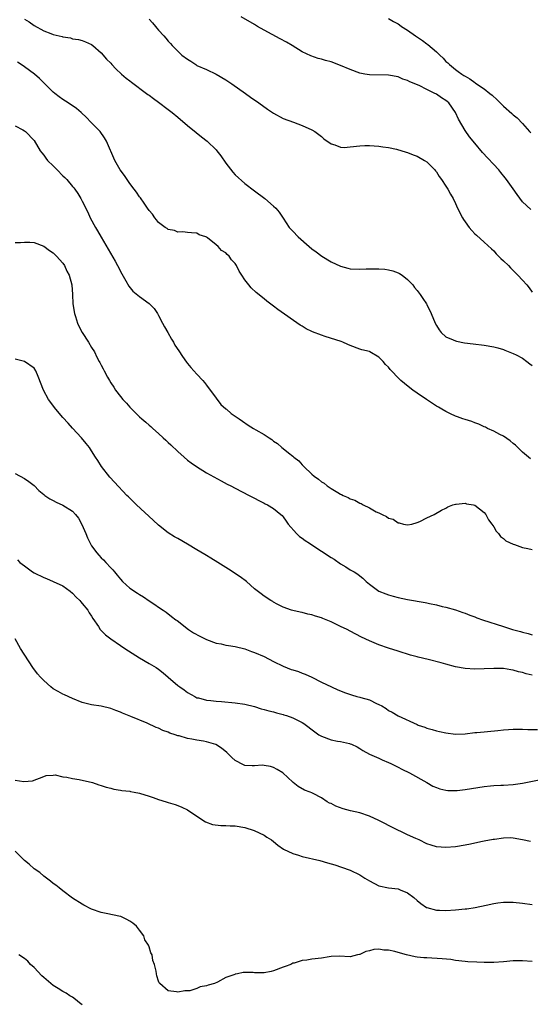
# Model space of a CAD drawing. Units: inches. Extents: x 2619000 to 2622000, y 1491000 to 1494000.
# Drawn here: x 2621298 to 2621405, y 1491211 to 1491416 of the extents above; entities that cross this region are included whole.
import ezdxf

# ---------------------------------------------------------------- set-up
doc = ezdxf.new("R2010")
doc.units = ezdxf.units.IN
doc.header["$MEASUREMENT"] = 0
doc.layers.add('LD26191491_10ft', color=83, linetype='Continuous')

msp = doc.modelspace()

# ---------------------------------------------------------------- linework, layer by layer
at = {"layer": 'LD26191491_10ft'}
for points, elevation in [([(2621404.72, 1491376.72), (2621403, 1491378.34), (2621401.85, 1491379.85), (2621401, 1491381.04), (2621399.66, 1491383), (2621399.38, 1491383.38), (2621398.48, 1491384.48), (2621398.01, 1491385), (2621394.65, 1491388.65), (2621393, 1491390.57), (2621391.93, 1491391.93), (2621391, 1491393.23), (2621389.62, 1491395.62), (2621388.97, 1491397), (2621387.57, 1491399), (2621387.28, 1491399.28), (2621387, 1491399.49), (2621386.08, 1491400.08), (2621385, 1491400.83), (2621384.88, 1491400.88), (2621384.68, 1491401), (2621383, 1491401.81), (2621381.39, 1491402.61), (2621379.42, 1491403.42), (2621379, 1491403.69), (2621377.98, 1491403.98), (2621377, 1491404.43), (2621375, 1491404.77), (2621371, 1491404.84), (2621370.08, 1491405), (2621369, 1491405.21), (2621367, 1491405.96), (2621365, 1491406.81), (2621363, 1491407.57), (2621361.85, 1491407.85), (2621361, 1491408.16), (2621360.29, 1491408.29), (2621358.81, 1491408.81), (2621357, 1491409.66), (2621354.87, 1491411), (2621353.68, 1491411.68), (2621352.4, 1491412.4), (2621349, 1491414.2), (2621347.66, 1491415), (2621347, 1491415.37), (2621344.23, 1491417)], 8570), ([(2621375, 1491416.64), (2621376.03, 1491416.03), (2621377, 1491415.51), (2621377.29, 1491415.29), (2621377.71, 1491415), (2621379, 1491414.19), (2621380.67, 1491413), (2621382.07, 1491412.07), (2621383, 1491411.34), (2621383.2, 1491411.2), (2621385, 1491409.68), (2621385.74, 1491409), (2621386.38, 1491408.38), (2621387, 1491407.68), (2621387.36, 1491407.36), (2621387.72, 1491407), (2621389, 1491405.95), (2621389.57, 1491405.57), (2621390.28, 1491405), (2621390.75, 1491404.75), (2621391, 1491404.56), (2621392.01, 1491404.01), (2621393, 1491403.25), (2621393.16, 1491403.16), (2621395, 1491401.91), (2621396.18, 1491401), (2621396.63, 1491400.63), (2621397.66, 1491399.66), (2621399, 1491398.32), (2621400.77, 1491396.77), (2621401, 1491396.51), (2621401.88, 1491395.88), (2621403, 1491394.68), (2621404.46, 1491393), (2621404.73, 1491392.73)], 8560), ([(2621299, 1491416.51), (2621299.94, 1491415.94), (2621301, 1491415.18), (2621303, 1491414.09), (2621304.5, 1491413.5), (2621305, 1491413.33), (2621306.86, 1491412.86), (2621307, 1491412.79), (2621308.59, 1491412.59), (2621309, 1491412.38), (2621310.26, 1491412.26), (2621311, 1491412.01), (2621311.73, 1491411.73), (2621313, 1491411.22), (2621313.28, 1491411), (2621315, 1491409.49), (2621316.13, 1491408.13), (2621317, 1491407.28), (2621317.22, 1491407), (2621318.09, 1491406.09), (2621319.27, 1491405), (2621320.2, 1491404.2), (2621321, 1491403.6), (2621321.33, 1491403.33), (2621324.47, 1491401), (2621324.76, 1491400.76), (2621325, 1491400.61), (2621325.91, 1491399.91), (2621327, 1491399.15), (2621329, 1491397.66), (2621329.83, 1491397), (2621331, 1491396.04), (2621333, 1491394.31), (2621334.8, 1491392.8), (2621335.94, 1491391.94), (2621337.11, 1491391), (2621339, 1491389.19), (2621339.16, 1491389), (2621339.97, 1491387.97), (2621341, 1491386.39), (2621342.51, 1491384.51), (2621343, 1491383.98), (2621345, 1491382.19), (2621347, 1491380.61), (2621349.15, 1491379), (2621351, 1491377.45), (2621351.48, 1491377), (2621352.19, 1491376.19), (2621353, 1491374.92), (2621354.26, 1491373), (2621355, 1491372.17), (2621356.11, 1491371), (2621358.42, 1491369), (2621359, 1491368.54), (2621359.91, 1491367.91), (2621361.05, 1491367), (2621363, 1491365.82), (2621365, 1491364.87), (2621366.5, 1491364.5), (2621367, 1491364.35), (2621369, 1491364.26), (2621370.31, 1491364.31), (2621371, 1491364.36), (2621373, 1491364.35), (2621374.23, 1491364.23), (2621375, 1491364.12), (2621375.89, 1491363.89), (2621377, 1491363.51), (2621377.33, 1491363.33), (2621377.86, 1491363), (2621379, 1491362.09), (2621380.05, 1491361), (2621380.46, 1491360.46), (2621381, 1491359.84), (2621381.62, 1491359), (2621382.16, 1491358.16), (2621382.93, 1491357), (2621383, 1491356.88), (2621383.94, 1491355), (2621384.76, 1491353), (2621385, 1491352.51), (2621385.58, 1491351.58), (2621385.98, 1491351), (2621387, 1491350.12), (2621388.51, 1491349.49), (2621389, 1491349.26), (2621389.2, 1491349.2), (2621390.89, 1491348.89), (2621392.65, 1491348.65), (2621395, 1491348.37), (2621397, 1491348.05), (2621397.8, 1491347.8), (2621399, 1491347.48), (2621399.31, 1491347.31), (2621401, 1491346.66), (2621401.63, 1491346.37), (2621403, 1491345.65), (2621403.86, 1491345), (2621404.49, 1491344.49), (2621405, 1491344.14)], 8590), ([(2621325, 1491416.48), (2621325.71, 1491415.71), (2621326.31, 1491415), (2621326.65, 1491414.65), (2621327, 1491414.22), (2621328.06, 1491413), (2621328.51, 1491412.51), (2621329, 1491411.91), (2621329.44, 1491411.44), (2621329.81, 1491411), (2621330.41, 1491410.41), (2621331, 1491409.79), (2621331.86, 1491409), (2621333, 1491408.11), (2621333.69, 1491407.69), (2621334.74, 1491407), (2621335, 1491406.85), (2621337, 1491405.97), (2621339, 1491405.03), (2621341, 1491403.83), (2621342.27, 1491403), (2621345.13, 1491401), (2621346.21, 1491400.21), (2621347.94, 1491399), (2621349.71, 1491397.71), (2621351, 1491396.85), (2621353, 1491395.76), (2621355.18, 1491395), (2621357, 1491394.31), (2621359, 1491393.38), (2621359.6, 1491393), (2621361, 1491391.96), (2621361.52, 1491391.52), (2621363, 1491390.45), (2621363.79, 1491390.21), (2621365, 1491389.73), (2621365.72, 1491389.72), (2621367, 1491389.79), (2621369, 1491390.03), (2621370.08, 1491390.08), (2621371, 1491390.08), (2621373, 1491389.95), (2621373.79, 1491389.79), (2621375, 1491389.67), (2621376.68, 1491389.32), (2621378.71, 1491388.71), (2621379, 1491388.64), (2621380.17, 1491388.17), (2621381, 1491387.88), (2621382.54, 1491387), (2621383, 1491386.7), (2621384.67, 1491385), (2621384.81, 1491384.81), (2621385, 1491384.6), (2621385.6, 1491383.6), (2621386.09, 1491383), (2621387, 1491381.64), (2621387.39, 1491381), (2621387.94, 1491379.94), (2621388.48, 1491379), (2621389, 1491377.98), (2621389.44, 1491377), (2621390.46, 1491375), (2621390.66, 1491374.66), (2621391, 1491374.13), (2621391.86, 1491373), (2621392.37, 1491372.37), (2621393, 1491371.68), (2621393.35, 1491371.35), (2621395, 1491369.93), (2621396.5, 1491368.5), (2621397, 1491368.06), (2621397.5, 1491367.5), (2621398.49, 1491366.49), (2621399, 1491366.02), (2621400.03, 1491365), (2621400.51, 1491364.51), (2621402.03, 1491363), (2621403, 1491362), (2621403.86, 1491361), (2621404.36, 1491360.36), (2621405, 1491359.47)], 8580), ([(2621404.63, 1491324.63), (2621404.22, 1491325), (2621403, 1491326.01), (2621402.01, 1491327), (2621401.49, 1491327.49), (2621401, 1491327.85), (2621400.42, 1491328.42), (2621399, 1491329.36), (2621398.28, 1491329.72), (2621397, 1491330.44), (2621395.69, 1491331), (2621395.23, 1491331.23), (2621395, 1491331.3), (2621393.86, 1491331.86), (2621393, 1491332.14), (2621392.4, 1491332.4), (2621391, 1491332.84), (2621390.55, 1491333), (2621389.44, 1491333.44), (2621389, 1491333.57), (2621387.97, 1491334.03), (2621387, 1491334.5), (2621386.12, 1491335), (2621385.43, 1491335.43), (2621385, 1491335.67), (2621384.2, 1491336.2), (2621382.92, 1491337), (2621381, 1491338.35), (2621380.11, 1491339), (2621379.47, 1491339.47), (2621378.35, 1491340.35), (2621377.6, 1491341), (2621377, 1491341.56), (2621375.6, 1491343), (2621375.32, 1491343.32), (2621375, 1491343.77), (2621374.37, 1491344.37), (2621373.85, 1491345), (2621373, 1491345.89), (2621371.07, 1491347), (2621371, 1491347.03), (2621369.44, 1491347.44), (2621369, 1491347.58), (2621367, 1491348.31), (2621366.53, 1491348.53), (2621365.45, 1491349), (2621365.12, 1491349.12), (2621361.8, 1491350.2), (2621361, 1491350.44), (2621359.14, 1491351.15), (2621359, 1491351.23), (2621357.79, 1491351.79), (2621357, 1491352.33), (2621356.57, 1491352.57), (2621351.86, 1491355.86), (2621351, 1491356.53), (2621349.59, 1491357.59), (2621349, 1491358.07), (2621347.39, 1491359.39), (2621346.35, 1491360.35), (2621345.81, 1491361), (2621345, 1491362.04), (2621344.35, 1491363), (2621343.82, 1491363.82), (2621343.29, 1491365), (2621343, 1491365.46), (2621342.24, 1491366.24), (2621341.7, 1491367), (2621341.32, 1491367.31), (2621341, 1491367.71), (2621340.13, 1491368.13), (2621339.43, 1491369), (2621339, 1491369.38), (2621337.21, 1491370.79), (2621337, 1491370.93), (2621336.86, 1491371), (2621335.45, 1491371.46), (2621335, 1491371.8), (2621333.84, 1491371.84), (2621333, 1491371.91), (2621332.06, 1491372.06), (2621331, 1491371.98), (2621330.34, 1491372.34), (2621329, 1491372.58), (2621328.77, 1491372.77), (2621328.37, 1491373), (2621327, 1491373.98), (2621326.57, 1491374.57), (2621326.2, 1491375), (2621325.74, 1491375.74), (2621325, 1491376.5), (2621324.7, 1491377), (2621323.97, 1491378.03), (2621323.19, 1491379.19), (2621323, 1491379.36), (2621322.36, 1491380.36), (2621321.89, 1491381), (2621321, 1491382.14), (2621320.4, 1491383), (2621319.86, 1491383.86), (2621318.98, 1491385), (2621317.82, 1491387), (2621316.11, 1491391), (2621315.72, 1491391.72), (2621314.75, 1491393), (2621312.83, 1491395), (2621311.92, 1491395.92), (2621310.8, 1491397), (2621309.82, 1491397.82), (2621308.09, 1491399), (2621307, 1491399.69), (2621306.24, 1491400.24), (2621305.32, 1491401), (2621305, 1491401.28), (2621302.09, 1491404.09), (2621301.04, 1491405.04), (2621299, 1491406.51), (2621298.28, 1491407), (2621297.49, 1491407.49)], 8600), ([(2621297, 1491394.19), (2621298.65, 1491393.35), (2621299, 1491393.15), (2621299.16, 1491393), (2621301, 1491391.12), (2621302.28, 1491389), (2621302.58, 1491388.58), (2621303, 1491388.08), (2621303.45, 1491387.45), (2621303.79, 1491387), (2621305, 1491385.82), (2621305.77, 1491385), (2621307, 1491383.79), (2621307.42, 1491383.42), (2621307.79, 1491383), (2621309, 1491381.56), (2621309.28, 1491381.28), (2621309.49, 1491381), (2621310.1, 1491380.1), (2621310.75, 1491379), (2621311, 1491378.48), (2621312.18, 1491376.18), (2621312.73, 1491375), (2621313.82, 1491373), (2621314.26, 1491372.26), (2621315, 1491370.94), (2621316.47, 1491368.47), (2621317.92, 1491365.92), (2621318.43, 1491365), (2621319.31, 1491363.31), (2621320.16, 1491361.84), (2621320.74, 1491360.74), (2621321.64, 1491359.64), (2621323, 1491358.52), (2621325, 1491357.11), (2621325.11, 1491357), (2621326.03, 1491356.03), (2621326.75, 1491355), (2621327, 1491354.61), (2621327.81, 1491353), (2621328.22, 1491352.22), (2621328.9, 1491351), (2621329.67, 1491349.67), (2621330.08, 1491349), (2621330.41, 1491348.41), (2621331.18, 1491347.18), (2621332, 1491346), (2621332.8, 1491344.8), (2621333, 1491344.57), (2621333.7, 1491343.7), (2621335, 1491342.35), (2621336.19, 1491341), (2621336.56, 1491340.56), (2621337, 1491340.02), (2621339, 1491337.29), (2621339.99, 1491335.99), (2621341.06, 1491335.06), (2621341.14, 1491335), (2621342.12, 1491334.12), (2621343, 1491333.56), (2621343.83, 1491333), (2621344.49, 1491332.49), (2621345.66, 1491331.66), (2621346.84, 1491331), (2621347.29, 1491330.71), (2621349, 1491329.69), (2621349.45, 1491329.45), (2621350.05, 1491329), (2621350.66, 1491328.66), (2621351, 1491328.36), (2621351.83, 1491327.83), (2621352.71, 1491327), (2621353, 1491326.8), (2621354.09, 1491325.91), (2621355, 1491325.2), (2621355.21, 1491325), (2621356.25, 1491324.25), (2621357, 1491323.35), (2621357.19, 1491323.19), (2621357.32, 1491323), (2621359, 1491321.42), (2621359.49, 1491321), (2621360.39, 1491320.39), (2621361, 1491319.84), (2621361.55, 1491319.55), (2621362.19, 1491319), (2621363, 1491318.45), (2621364.42, 1491317.58), (2621365, 1491317.26), (2621365.19, 1491317.19), (2621365.51, 1491317), (2621366.55, 1491316.55), (2621367, 1491316.3), (2621367.98, 1491315.98), (2621369, 1491315.36), (2621369.29, 1491315.29), (2621369.74, 1491315), (2621371, 1491314.39), (2621372.41, 1491313.59), (2621373, 1491313.33), (2621373.66, 1491313), (2621374.61, 1491312.61), (2621375, 1491312.24), (2621376, 1491312), (2621377, 1491311.24), (2621377.23, 1491311.23), (2621378.1, 1491311), (2621379, 1491310.84), (2621379.86, 1491311), (2621381, 1491311.31), (2621381.57, 1491311.57), (2621383, 1491312.29), (2621384.56, 1491313), (2621386.1, 1491313.9), (2621387, 1491314.32), (2621387.42, 1491314.58), (2621388.44, 1491315), (2621389, 1491315.16), (2621389.14, 1491315.14), (2621391, 1491315.37), (2621391.26, 1491315.26), (2621392.75, 1491315), (2621393, 1491314.94), (2621395, 1491313.39), (2621395.31, 1491313), (2621395.88, 1491311.88), (2621396.59, 1491311), (2621397, 1491310.44), (2621397.5, 1491309.5), (2621397.97, 1491309), (2621398.39, 1491308.39), (2621399, 1491308), (2621399.52, 1491307.52), (2621401, 1491306.78), (2621401.29, 1491306.71), (2621403, 1491306.13), (2621404.09, 1491305.91), (2621405, 1491305.67)], 8610), ([(2621297, 1491369.85), (2621298.15, 1491369.85), (2621299, 1491369.9), (2621300.1, 1491369.9), (2621301, 1491369.84), (2621303, 1491369.09), (2621304.18, 1491368.18), (2621305, 1491367.71), (2621305.34, 1491367.34), (2621305.69, 1491367), (2621307, 1491365.5), (2621307.32, 1491365), (2621307.82, 1491363.82), (2621308.28, 1491363), (2621308.85, 1491361), (2621308.99, 1491359), (2621309.07, 1491357), (2621309.4, 1491355), (2621309.63, 1491354.37), (2621310.08, 1491353), (2621310.34, 1491352.34), (2621311.05, 1491351.05), (2621312.37, 1491349), (2621313, 1491347.92), (2621313.57, 1491347), (2621314.12, 1491345.88), (2621314.58, 1491345), (2621314.74, 1491344.74), (2621315, 1491344.19), (2621315.42, 1491343.42), (2621315.6, 1491343), (2621316.3, 1491341.7), (2621316.7, 1491341), (2621317, 1491340.52), (2621317.62, 1491339.62), (2621318.01, 1491339), (2621319, 1491337.67), (2621319.55, 1491337), (2621320.26, 1491336.26), (2621321, 1491335.4), (2621323, 1491333.44), (2621323.49, 1491333), (2621324.31, 1491332.31), (2621325, 1491331.66), (2621325.36, 1491331.36), (2621325.75, 1491331), (2621327, 1491329.9), (2621327.94, 1491329), (2621328.5, 1491328.5), (2621329, 1491328.02), (2621329.55, 1491327.55), (2621331, 1491326.14), (2621332.32, 1491325), (2621333, 1491324.38), (2621333.78, 1491323.78), (2621334.88, 1491323), (2621337, 1491321.74), (2621340.04, 1491320.04), (2621341.34, 1491319.34), (2621342.05, 1491319), (2621343, 1491318.49), (2621345.92, 1491317), (2621347, 1491316.43), (2621347.93, 1491315.93), (2621349, 1491315.4), (2621349.25, 1491315.25), (2621349.74, 1491315), (2621351, 1491314.23), (2621352.52, 1491313), (2621352.77, 1491312.77), (2621353, 1491312.49), (2621353.63, 1491311.63), (2621354.08, 1491311), (2621355.78, 1491309), (2621356.44, 1491308.44), (2621357, 1491308.07), (2621357.6, 1491307.6), (2621358.48, 1491307), (2621359, 1491306.68), (2621361, 1491305.36), (2621363, 1491303.99), (2621363.64, 1491303.64), (2621365, 1491302.66), (2621366.09, 1491302.09), (2621367, 1491301.47), (2621367.84, 1491301), (2621368.56, 1491300.56), (2621369, 1491300.19), (2621369.67, 1491299.67), (2621370.31, 1491299), (2621371, 1491298.45), (2621373, 1491296.98), (2621374.42, 1491296.42), (2621375, 1491296.22), (2621375.95, 1491295.95), (2621377, 1491295.68), (2621379, 1491295.25), (2621382.63, 1491294.63), (2621383, 1491294.55), (2621383.59, 1491294.41), (2621385, 1491294.12), (2621386.19, 1491293.81), (2621387, 1491293.64), (2621389, 1491293.07), (2621390.52, 1491292.52), (2621391, 1491292.36), (2621391.96, 1491291.96), (2621393, 1491291.6), (2621393.42, 1491291.42), (2621394.6, 1491291), (2621399, 1491289.59), (2621400.89, 1491289), (2621402.55, 1491288.55), (2621403, 1491288.4), (2621404.14, 1491288.14), (2621405, 1491287.87)], 8620), ([(2621405, 1491279.46), (2621403.73, 1491279.73), (2621403, 1491279.98), (2621402.14, 1491280.14), (2621401, 1491280.49), (2621400.53, 1491280.53), (2621399, 1491280.8), (2621397, 1491280.84), (2621395, 1491280.74), (2621393, 1491280.7), (2621391, 1491280.83), (2621389, 1491281.18), (2621387, 1491281.7), (2621385.99, 1491282.01), (2621383.26, 1491282.74), (2621381.19, 1491283.19), (2621381, 1491283.26), (2621379.61, 1491283.61), (2621377, 1491284.42), (2621375, 1491285.07), (2621373, 1491285.76), (2621371, 1491286.62), (2621369.39, 1491287.39), (2621367, 1491288.64), (2621366.37, 1491289), (2621365, 1491289.62), (2621363, 1491290.56), (2621361.26, 1491291.26), (2621361, 1491291.41), (2621359.73, 1491291.73), (2621359, 1491292.05), (2621358.17, 1491292.17), (2621357, 1491292.51), (2621356.57, 1491292.57), (2621355, 1491292.93), (2621354.76, 1491293), (2621353, 1491293.62), (2621351.73, 1491294.27), (2621351, 1491294.66), (2621350.81, 1491294.81), (2621350.43, 1491295), (2621349, 1491295.93), (2621348.41, 1491296.41), (2621347, 1491297.48), (2621345.32, 1491299), (2621344.01, 1491300.01), (2621341.61, 1491301.61), (2621339.39, 1491303), (2621337.91, 1491303.91), (2621337, 1491304.41), (2621336.64, 1491304.64), (2621335, 1491305.61), (2621333, 1491306.81), (2621331, 1491307.96), (2621330.32, 1491308.32), (2621329, 1491309.15), (2621327, 1491310.77), (2621325.85, 1491311.85), (2621322.38, 1491315), (2621320.67, 1491316.67), (2621320.36, 1491317), (2621317.77, 1491319.77), (2621316.83, 1491320.83), (2621315.06, 1491323.06), (2621314.27, 1491324.27), (2621313.84, 1491325), (2621313, 1491326.29), (2621312.53, 1491327), (2621311.85, 1491327.85), (2621310.86, 1491329), (2621309, 1491331.05), (2621308.09, 1491332.09), (2621307, 1491333.28), (2621305.52, 1491335), (2621304.02, 1491337), (2621302.98, 1491339), (2621301.85, 1491341.85), (2621301.35, 1491343), (2621301, 1491343.55), (2621299, 1491344.98), (2621297, 1491345.44)], 8630), ([(2621297, 1491321.57), (2621299, 1491320.51), (2621299.89, 1491319.89), (2621301, 1491319.04), (2621302, 1491318), (2621303, 1491317.2), (2621303.21, 1491317), (2621304.27, 1491316.27), (2621305, 1491315.95), (2621305.58, 1491315.58), (2621307, 1491314.93), (2621309, 1491313.67), (2621309.64, 1491313), (2621310.23, 1491312.23), (2621310.94, 1491310.94), (2621311.82, 1491309), (2621312.16, 1491308.16), (2621312.71, 1491307), (2621313, 1491306.46), (2621314.07, 1491305), (2621314.5, 1491304.5), (2621315, 1491303.94), (2621315.5, 1491303.5), (2621315.95, 1491303), (2621317, 1491301.88), (2621317.46, 1491301.46), (2621317.81, 1491301), (2621318.35, 1491300.36), (2621319, 1491299.46), (2621319.48, 1491299), (2621321, 1491297.61), (2621322.6, 1491296.6), (2621323, 1491296.3), (2621323.81, 1491295.81), (2621325, 1491294.98), (2621326.22, 1491294.22), (2621327, 1491293.63), (2621327.91, 1491293), (2621328.57, 1491292.57), (2621329.71, 1491291.71), (2621330.58, 1491291), (2621330.83, 1491290.83), (2621333.24, 1491289), (2621334.31, 1491288.31), (2621335.57, 1491287.57), (2621336.7, 1491287), (2621337, 1491286.86), (2621339, 1491286.15), (2621340.05, 1491285.95), (2621341, 1491285.72), (2621341.6, 1491285.6), (2621343, 1491285.39), (2621345, 1491284.91), (2621346.39, 1491284.39), (2621347, 1491284.19), (2621349, 1491283.3), (2621351, 1491282.28), (2621353, 1491281.29), (2621354.65, 1491280.65), (2621355, 1491280.52), (2621356.17, 1491280.17), (2621357, 1491279.85), (2621357.63, 1491279.63), (2621359, 1491279), (2621361, 1491277.99), (2621363.07, 1491277), (2621364.39, 1491276.39), (2621365, 1491276.15), (2621365.8, 1491275.8), (2621367.29, 1491275.29), (2621368.38, 1491275), (2621369, 1491274.85), (2621369.23, 1491274.77), (2621371, 1491274.27), (2621372.46, 1491273.54), (2621373, 1491273.32), (2621373.59, 1491273), (2621374.48, 1491272.48), (2621375, 1491272.06), (2621375.73, 1491271.73), (2621377, 1491270.93), (2621381, 1491269.09), (2621381.22, 1491269), (2621382.56, 1491268.56), (2621383, 1491268.38), (2621384.1, 1491268.1), (2621385, 1491267.8), (2621385.66, 1491267.66), (2621387, 1491267.35), (2621389, 1491267.12), (2621391, 1491267.19), (2621393, 1491267.42), (2621393.45, 1491267.45), (2621395, 1491267.62), (2621395.66, 1491267.66), (2621397.86, 1491267.86), (2621399, 1491267.99), (2621400.06, 1491268.06), (2621401, 1491268.15), (2621402.13, 1491268.14), (2621403, 1491268.15), (2621404.1, 1491268.1), (2621406.08, 1491268.08)], 8640), ([(2621297.55, 1491303.55), (2621297.99, 1491303), (2621299, 1491302.29), (2621300.64, 1491301), (2621301, 1491300.8), (2621303, 1491299.84), (2621303.61, 1491299.61), (2621304.95, 1491299), (2621307, 1491298.1), (2621308.49, 1491297), (2621309, 1491296.55), (2621309.76, 1491295.76), (2621310.54, 1491295), (2621310.73, 1491294.73), (2621311, 1491294.44), (2621312.2, 1491293), (2621312.49, 1491292.49), (2621313, 1491291.76), (2621313.27, 1491291.27), (2621314.42, 1491289.58), (2621314.78, 1491289), (2621314.88, 1491288.88), (2621315, 1491288.78), (2621315.88, 1491287.88), (2621316.98, 1491287), (2621319, 1491285.63), (2621319.95, 1491285), (2621323.02, 1491283.02), (2621325, 1491281.84), (2621326.47, 1491281), (2621327, 1491280.66), (2621327.92, 1491279.92), (2621329, 1491279.01), (2621331, 1491277.27), (2621331.43, 1491277), (2621332.35, 1491276.35), (2621333, 1491275.82), (2621334.54, 1491275), (2621335, 1491274.73), (2621335.33, 1491274.67), (2621337, 1491274.19), (2621337.87, 1491274.13), (2621339, 1491273.97), (2621340.1, 1491273.9), (2621343, 1491273.67), (2621345, 1491273.38), (2621347, 1491272.87), (2621348.41, 1491272.41), (2621349, 1491272.28), (2621350, 1491272), (2621351, 1491271.78), (2621351.59, 1491271.59), (2621353, 1491271.24), (2621353.17, 1491271.17), (2621353.69, 1491271), (2621355, 1491270.54), (2621357, 1491269.52), (2621357.32, 1491269.32), (2621359.58, 1491267.58), (2621360.43, 1491267), (2621361, 1491266.66), (2621363, 1491265.95), (2621364.33, 1491265.67), (2621365, 1491265.58), (2621366.88, 1491265.12), (2621367, 1491265.11), (2621367.25, 1491265), (2621368.45, 1491264.45), (2621369, 1491264.11), (2621369.66, 1491263.66), (2621371, 1491262.96), (2621373, 1491262.06), (2621373.71, 1491261.71), (2621375, 1491261.21), (2621375.46, 1491261), (2621376.47, 1491260.47), (2621377, 1491260.22), (2621377.79, 1491259.79), (2621379.38, 1491259), (2621382.99, 1491257), (2621384.27, 1491256.27), (2621385, 1491255.95), (2621385.69, 1491255.69), (2621387, 1491255.41), (2621387.36, 1491255.36), (2621389, 1491255.35), (2621389.36, 1491255.36), (2621391, 1491255.52), (2621395, 1491256.16), (2621396.31, 1491256.31), (2621397, 1491256.37), (2621398.46, 1491256.46), (2621399, 1491256.47), (2621401, 1491256.61), (2621403, 1491256.89), (2621406.47, 1491257.53)], 8650), ([(2621404.68, 1491244.68), (2621403, 1491245.05), (2621401, 1491245.39), (2621400.58, 1491245.42), (2621399, 1491245.4), (2621397.13, 1491245.13), (2621396.89, 1491245.11), (2621395, 1491244.74), (2621394.65, 1491244.65), (2621393, 1491244.31), (2621392.1, 1491244.1), (2621391, 1491243.88), (2621389, 1491243.57), (2621387, 1491243.42), (2621385, 1491243.56), (2621383.89, 1491243.89), (2621383, 1491244.18), (2621381.38, 1491245), (2621380.7, 1491245.3), (2621379, 1491246.09), (2621375.68, 1491247.68), (2621375, 1491248.05), (2621374.36, 1491248.36), (2621373, 1491249.08), (2621371, 1491249.99), (2621369, 1491250.64), (2621367.08, 1491251.08), (2621365.5, 1491251.5), (2621364.03, 1491252.03), (2621363, 1491252.59), (2621362.71, 1491252.71), (2621362.19, 1491253), (2621361, 1491253.78), (2621359.27, 1491254.73), (2621359, 1491254.87), (2621358.67, 1491255), (2621357.43, 1491255.43), (2621356.15, 1491256.15), (2621355.11, 1491257), (2621355, 1491257.06), (2621352.92, 1491259), (2621351.75, 1491259.75), (2621351, 1491260.17), (2621350.36, 1491260.36), (2621349, 1491260.59), (2621348.6, 1491260.6), (2621347, 1491260.47), (2621346.52, 1491260.52), (2621345, 1491260.57), (2621344.7, 1491260.7), (2621343, 1491261.57), (2621342.25, 1491262.25), (2621341.24, 1491263.24), (2621340.15, 1491264.15), (2621338.96, 1491264.96), (2621337, 1491265.53), (2621336.39, 1491265.61), (2621335, 1491265.82), (2621333.96, 1491266.04), (2621333, 1491266.21), (2621331.26, 1491266.74), (2621331, 1491266.79), (2621330.42, 1491267), (2621329.33, 1491267.33), (2621329, 1491267.5), (2621327.86, 1491267.86), (2621327, 1491268.33), (2621326.49, 1491268.49), (2621324.58, 1491269.42), (2621321.17, 1491270.83), (2621319.47, 1491271.47), (2621319, 1491271.73), (2621318.05, 1491272.05), (2621317, 1491272.5), (2621315, 1491272.96), (2621313, 1491273.22), (2621311, 1491273.72), (2621309, 1491274.56), (2621307.31, 1491275.31), (2621307, 1491275.46), (2621305.99, 1491275.99), (2621305, 1491276.58), (2621304.47, 1491277), (2621303, 1491278.29), (2621302.67, 1491278.67), (2621302.35, 1491279), (2621301.73, 1491279.73), (2621300.75, 1491281), (2621298.14, 1491285), (2621297.01, 1491287)], 8660), ([(2621297, 1491257.49), (2621298.82, 1491257.18), (2621300.64, 1491257.35), (2621303, 1491258.25), (2621303.53, 1491258.47), (2621305, 1491258.52), (2621305.42, 1491258.58), (2621307, 1491258.2), (2621307.85, 1491258.15), (2621309, 1491257.83), (2621310.37, 1491257.63), (2621313.15, 1491257), (2621314.52, 1491256.52), (2621315, 1491256.39), (2621316.03, 1491256.03), (2621317, 1491255.82), (2621317.61, 1491255.61), (2621319, 1491255.42), (2621319.33, 1491255.33), (2621321, 1491255.16), (2621321.12, 1491255.12), (2621321.87, 1491255), (2621323, 1491254.79), (2621325, 1491254.16), (2621325.87, 1491253.87), (2621327, 1491253.47), (2621328.55, 1491253), (2621329, 1491252.82), (2621330.42, 1491252.42), (2621331, 1491252.17), (2621331.87, 1491251.87), (2621333, 1491251.27), (2621336.44, 1491249), (2621336.79, 1491248.79), (2621338.24, 1491248.24), (2621340, 1491248), (2621341, 1491248.04), (2621341.96, 1491247.96), (2621343, 1491247.96), (2621345, 1491247.61), (2621346.93, 1491247), (2621349, 1491246.03), (2621349.61, 1491245.61), (2621350.54, 1491245), (2621351, 1491244.66), (2621351.89, 1491243.89), (2621353.07, 1491243.07), (2621355, 1491242.15), (2621356.19, 1491241.81), (2621357, 1491241.56), (2621360.68, 1491240.68), (2621362.23, 1491240.23), (2621363, 1491239.98), (2621363.77, 1491239.77), (2621366.77, 1491238.77), (2621367, 1491238.69), (2621369, 1491237.71), (2621370.06, 1491237), (2621371, 1491236.45), (2621373, 1491235.42), (2621375.02, 1491234.98), (2621377, 1491234.76), (2621377.43, 1491234.57), (2621379, 1491233.98), (2621380.29, 1491233), (2621381, 1491232.36), (2621381.75, 1491231.75), (2621382.92, 1491230.92), (2621383, 1491230.88), (2621385, 1491230.34), (2621385.67, 1491230.33), (2621387, 1491230.26), (2621389, 1491230.38), (2621391, 1491230.59), (2621391.37, 1491230.63), (2621393.1, 1491230.9), (2621395.38, 1491231.38), (2621397, 1491231.74), (2621397.84, 1491231.84), (2621399, 1491232.03), (2621400.01, 1491232.01), (2621401, 1491232.03), (2621403, 1491231.81), (2621405, 1491231.53)], 8670), ([(2621405, 1491219.61), (2621403, 1491219.75), (2621401.71, 1491219.71), (2621401, 1491219.71), (2621399, 1491219.53), (2621397, 1491219.4), (2621395, 1491219.4), (2621393.45, 1491219.45), (2621391.55, 1491219.55), (2621391, 1491219.6), (2621389, 1491219.84), (2621387.99, 1491219.99), (2621386.19, 1491220.19), (2621383, 1491220.35), (2621382.36, 1491220.36), (2621381, 1491220.54), (2621380.55, 1491220.55), (2621378.75, 1491221), (2621377, 1491221.48), (2621376.31, 1491221.69), (2621375, 1491221.96), (2621373.99, 1491221.99), (2621373, 1491222.16), (2621371.91, 1491222.09), (2621371, 1491221.86), (2621370.28, 1491221.72), (2621369, 1491221.09), (2621368.91, 1491221.09), (2621368.52, 1491221), (2621367, 1491220.57), (2621364.72, 1491220.72), (2621363, 1491220.66), (2621362.61, 1491220.6), (2621361, 1491220.33), (2621359, 1491220.07), (2621357.91, 1491219.91), (2621357, 1491219.83), (2621355.29, 1491219.29), (2621355, 1491219.23), (2621354.59, 1491219), (2621353.41, 1491218.59), (2621353, 1491218.41), (2621351, 1491217.62), (2621350.5, 1491217.5), (2621349, 1491217.24), (2621347, 1491217.26), (2621346.71, 1491217.29), (2621344.68, 1491217.32), (2621343.43, 1491217), (2621343, 1491216.94), (2621342.89, 1491216.89), (2621341, 1491216.23), (2621339.28, 1491215.28), (2621338.67, 1491215), (2621337.32, 1491214.68), (2621337, 1491214.49), (2621335.69, 1491214.31), (2621335, 1491213.94), (2621333.5, 1491213.5), (2621333, 1491213.48), (2621332.49, 1491213.51), (2621331, 1491213.18), (2621330.73, 1491213.27), (2621329, 1491213.47), (2621327.22, 1491215), (2621327.14, 1491215.14), (2621327, 1491215.48), (2621326.62, 1491216.62), (2621326.53, 1491217), (2621326.45, 1491217.55), (2621326.1, 1491219), (2621325.81, 1491219.81), (2621325.66, 1491221), (2621325.4, 1491221.4), (2621325, 1491222.65), (2621324.91, 1491223), (2621324.14, 1491224.14), (2621323.89, 1491225), (2621323, 1491226.13), (2621322.36, 1491227), (2621321.61, 1491227.61), (2621321, 1491228.06), (2621320.36, 1491228.36), (2621319.11, 1491229), (2621319, 1491229.04), (2621317.36, 1491229.36), (2621316.41, 1491229.59), (2621315, 1491229.87), (2621313, 1491230.57), (2621311.36, 1491231.36), (2621311, 1491231.55), (2621309, 1491232.83), (2621307, 1491234.36), (2621306.19, 1491235), (2621305.55, 1491235.55), (2621305, 1491235.9), (2621304.42, 1491236.42), (2621303.57, 1491237), (2621303, 1491237.45), (2621302.18, 1491238.18), (2621301.02, 1491239), (2621299.97, 1491239.97), (2621299, 1491240.73), (2621298.69, 1491241), (2621297, 1491242.63)], 8680), ([(2621311, 1491210.53), (2621310.73, 1491210.73), (2621310.47, 1491211), (2621309.65, 1491211.65), (2621309, 1491212.14), (2621308.46, 1491212.46), (2621307.66, 1491213), (2621307, 1491213.37), (2621306.03, 1491213.97), (2621305, 1491214.57), (2621304.48, 1491215), (2621303, 1491216.29), (2621302.63, 1491216.63), (2621301, 1491218.35), (2621300.24, 1491219), (2621299.68, 1491219.68), (2621299, 1491220.22), (2621297.82, 1491221)], 8690)]:
    msp.add_lwpolyline(points, dxfattribs=dict(at, elevation=elevation))

doc.saveas('drawing.dxf')
